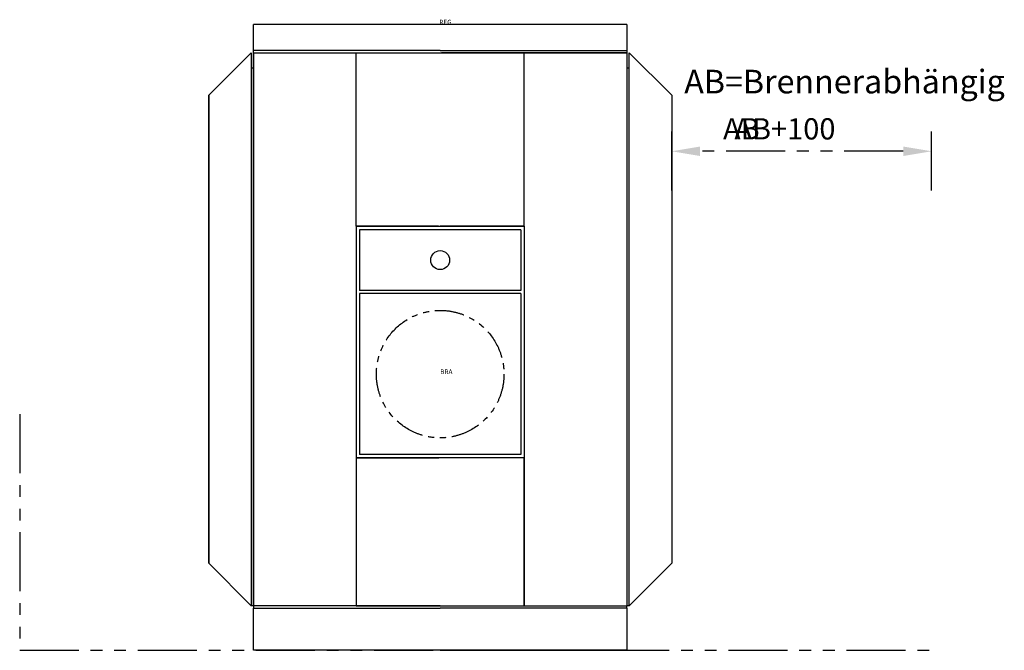
# Model space of a CAD drawing. Units: millimetres. Extents: x -890 to 1194, y 0 to 1336.
import ezdxf

# ---------------------------------------------------------------- set-up
doc = ezdxf.new("R2010")
doc.units = ezdxf.units.MM
doc.header["$LTSCALE"] = 100
doc.header["$MEASUREMENT"] = 0
doc.header["$PDMODE"] = 3
doc.linetypes.add('PHANTOM', pattern=[2.5, 1.25, -0.25, 0.25, -0.25, 0.25, -0.25])
doc.linetypes.add('PHANTOM2', pattern=[1.25, 0.625, -0.125, 0.125, -0.125, 0.125, -0.125])
doc.layers.get('0').update_dxf_attribs({"linetype": 'CONTINUOUS'})
doc.layers.get('Defpoints').update_dxf_attribs({"linetype": 'CONTINUOUS'})
doc.layers.add('BUD_MIN', color=1, linetype='PHANTOM')
doc.layers.add('BUD_OPT', color=3, linetype='PHANTOM')
doc.styles.get("Standard").update_dxf_attribs({"font": 'romans.shx'})
doc.dimstyles.new('Buderus', dxfattribs={"dimscale": 25, "dimtxt": 1.8, "dimasz": 2.4, "dimexe": 2, "dimexo": 0, "dimgap": 1, "dimtad": 1, "dimjust": 1, "dimdec": 4, "dimzin": 1, "dimdsep": 46, "dimtxsty": 'STANDARD', "dimcen": 0, "dimdle": 2, "dimclrd": 256, "dimclre": 256, "dimclrt": 256, "dimadec": 0, "dimazin": 0, "dimtfac": 1, "dimtdec": 4, "dimtmove": 2, "dimatfit": 3, "dimfxl": 1, "dimtolj": 1, "dimtzin": 1, "dimarcsym": 0})

# ---------------------------------------------------------------- blocks, each defined once
blk = doc.blocks.new('*D2')
at = {"layer": 'BUD_MIN', "lineweight": -2}
for p, q in [((490, 973.9), (490, 1106.9)), ((1040, 973.9), (1040, 1106.9)), ((980, 1056.9), (550, 1056.9))]:
    blk.add_line(p, q, dxfattribs=at)
at = {"layer": 'BUD_MIN'}
for points in [[(550, 1066.9), (550, 1046.9), (490, 1056.9)], [(980, 1066.9), (980, 1046.9), (1040, 1056.9)]]:
    blk.add_solid(points, dxfattribs=at)
at = {"layer": 'Defpoints', "color": 0}
for p in [(1040, 1056.9), (490, 973.9), (1040, 973.9)]:
    blk.add_point(p, dxfattribs=at)
at = {"layer": 'BUD_MIN', "insert": (637.5, 1104.4), "char_height": 45, "attachment_point": 5}
blk.add_mtext('\\A1;AB', dxfattribs=at)
blk = doc.blocks.new('*D3')
at = {"layer": 'BUD_OPT', "lineweight": -2}
for p, q in [((490, 973.9), (490, 1106.9)), ((1040, 973.9), (1040, 1106.9)), ((980, 1056.9), (550, 1056.9))]:
    blk.add_line(p, q, dxfattribs=at)
at = {"layer": 'BUD_OPT'}
for points in [[(550, 1066.9), (550, 1046.9), (490, 1056.9)], [(980, 1066.9), (980, 1046.9), (1040, 1056.9)]]:
    blk.add_solid(points, dxfattribs=at)
at = {"layer": 'Defpoints', "color": 0}
for p in [(1040, 1056.9), (490, 973.9), (1040, 973.9)]:
    blk.add_point(p, dxfattribs=at)
at = {"layer": 'BUD_OPT', "insert": (729.6, 1104.4), "char_height": 45, "attachment_point": 5}
blk.add_mtext('\\A1;AB+100', dxfattribs=at)

msp = doc.modelspace()

# ---------------------------------------------------------------- linework, layer by layer
for p, q in [((394.9999, 1325.43723), (-394.9999, 1325.43723)), ((-394.9999, 1233.43723), (-394.9999, 1325.43723)), ((394.9999, 1325.43723), (394.9999, 1233.43723)), ((-490, 1175.43723), (-400, 1265.43723)), ((-399.9999, 1265.43723), (-489.9999, 1175.43723)), ((-400, 1265.43723), (-400, 1233.43723)), ((-395, 1265.43723), (-395, 94.43843)), ((-394.9999, 1265.43723), (395, 1265.43723)), ((0, 1270.43723), (-394.25, 1270.43723)), ((-178, 898.23723), (-178, 1265.43723)), ((0, 1270.43723), (394.25, 1270.43723)), ((395, 1265.43723), (3, 1265.43723)), ((178, 898.23723), (178, 1265.43723)), ((400, 1265.43723), (490, 1175.43723)), ((400, 1265.43723), (490, 1175.43723)), ((400, 1233.43723), (400, 1265.43723)), ((-400, 1233.43723), (-400, 94.43843)), ((-400, 1233.43723), (-394.9999, 1233.43723)), ((-394.9999, 94.43723), (-394.9999, 1233.43723)), ((394.9999, 1233.43723), (394.9999, 94.43843)), ((394.9999, 1233.43723), (400, 1233.43723)), ((400, 94.43843), (400, 1233.43723)), ((-490, 184.43853), (-490, 1175.43723)), ((-489.9999, 1175.43723), (-489.9999, 184.43853)), ((490, 1175.43723), (490, 184.43853)), ((490, 1175.43723), (490, 184.43853)), ((-178, 898.23723), (-178, 407.43803)), ((-178, 898.23723), (178, 898.23723)), ((-178, 898.23723), (0, 898.23723)), ((-3.75, 898.23723), (-178, 898.23723)), ((178, 898.23723), (0, 898.23723)), ((3.75, 898.23723), (178, 898.23723)), ((178, 898.23723), (178, 407.43803)), ((170.5, 890.68669), (-170.5, 890.68669)), ((-170.5, 890.68669), (-170.5, 762.1862)), ((170.5, 890.68669), (170.5, 762.1862)), ((-178, 873.98723), (-178, 431.68803)), ((178, 873.98723), (178, 431.68803)), ((170.5, 762.1862), (-170.5, 762.1862)), ((-170.5, 755.87402), (-170.5, 414.99914)), ((170.5, 755.87402), (-170.5, 755.87402)), ((170.5, 755.87402), (170.5, 414.99914)), ((-178, 431.68803), (-178, 407.43803)), ((178, 431.68803), (178, 407.43803)), ((178, 407.43843), (-178, 407.43843)), ((-178, 407.43843), (-178, 94.43843)), ((-178, 407.43803), (-178, 94.43843)), ((-178, 407.43803), (-3, 407.43803)), ((-178, 407.43803), (-3.75, 407.43803)), ((170.5, 414.99914), (-170.5, 414.99914)), ((178, 407.43803), (3, 407.43803)), ((178, 407.43803), (3.75, 407.43803)), ((178, 94.43843), (178, 407.43843)), ((178, 407.43803), (178, 94.43843)), ((-400, 94.43843), (-490, 184.43853)), ((-489.9999, 184.43853), (-399.9999, 94.43843)), ((400, 94.43843), (490, 184.43853)), ((490, 184.43853), (400, 94.43843)), ((-394.25, 94.43843), (-400, 94.43843)), ((-395, 89.43843), (-394.25, 89.43843)), ((-395, 0), (-395, 89.43843)), ((0, 94.43843), (-394.25, 94.43843)), ((-394.25, 89.43843), (-394.25, 94.43843)), ((-394.25, 89.43843), (0, 89.43843)), ((-178, 94.43843), (178, 94.43843)), ((0, 94.43843), (395, 94.43843)), ((394.25, 89.43843), (0, 89.43843)), ((3, 94.43723), (395, 94.43723)), ((400, 94.43843), (394.25, 94.43843)), ((394.25, 94.43843), (394.25, 89.43843)), ((394.25, 89.43843), (395, 89.43843)), ((395, 89.43843), (395, 0)), ((395, 0), (-395, 0)), ((0, 0), (-395, 0)), ((0, 0), (395, 0))]:
    msp.add_line(p, q)
msp.add_circle((0, 826.43662), 20)
at = {"color": 140, "linetype": 'PHANTOM2'}
msp.add_circle((0, 584.95627), 135, dxfattribs=at)
at = {"layer": 'BUD_MIN'}
msp.add_lwpolyline([(-890, 500), (-890, 0), (1040, 0)], dxfattribs=at)

# ---------------------------------------------------------------- texts
at = {"flags": 1}
for tag, p in [('REG', (-1.90476, 1325.43723)), ('BRA', (0, 584.95627))]:
    msp.add_attdef(tag, p, '', height=10, dxfattribs=at)
at = {"layer": 'BUD_MIN', "insert": (516.57015, 1229.48486), "char_height": 50, "width": 813.7109189, "attachment_point": 1}
msp.add_mtext('AB=Brennerabhängig', dxfattribs=at)
at = {"layer": 'BUD_OPT', "insert": (516.57015, 1229.48486), "char_height": 50, "width": 813.7109189, "attachment_point": 1}
msp.add_mtext('AB=Brennerabhängig', dxfattribs=at)

# ---------------------------------------------------------------- dimensions: what is measured, and where the dimension line sits
at = {"layer": 'BUD_MIN'}
dim = msp.add_linear_dim(base=(1040, 1056.87839), p1=(490, 973.89451), p2=(1040, 973.89451), text='AB', dimstyle='Buderus', dxfattribs=at)
dim.commit()
dim.dimension.update_dxf_attribs({"geometry": '*D2', "text_midpoint": (637.5, 1104.37839)})
at = {"layer": 'BUD_OPT'}
dim = msp.add_linear_dim(base=(1040, 1056.87839), p1=(490, 973.89451), p2=(1040, 973.89451), text='AB+100', dimstyle='Buderus', dxfattribs=at)
dim.commit()
dim.dimension.update_dxf_attribs({"geometry": '*D3', "text_midpoint": (729.64286, 1104.37839)})

doc.saveas('drawing.dxf')
